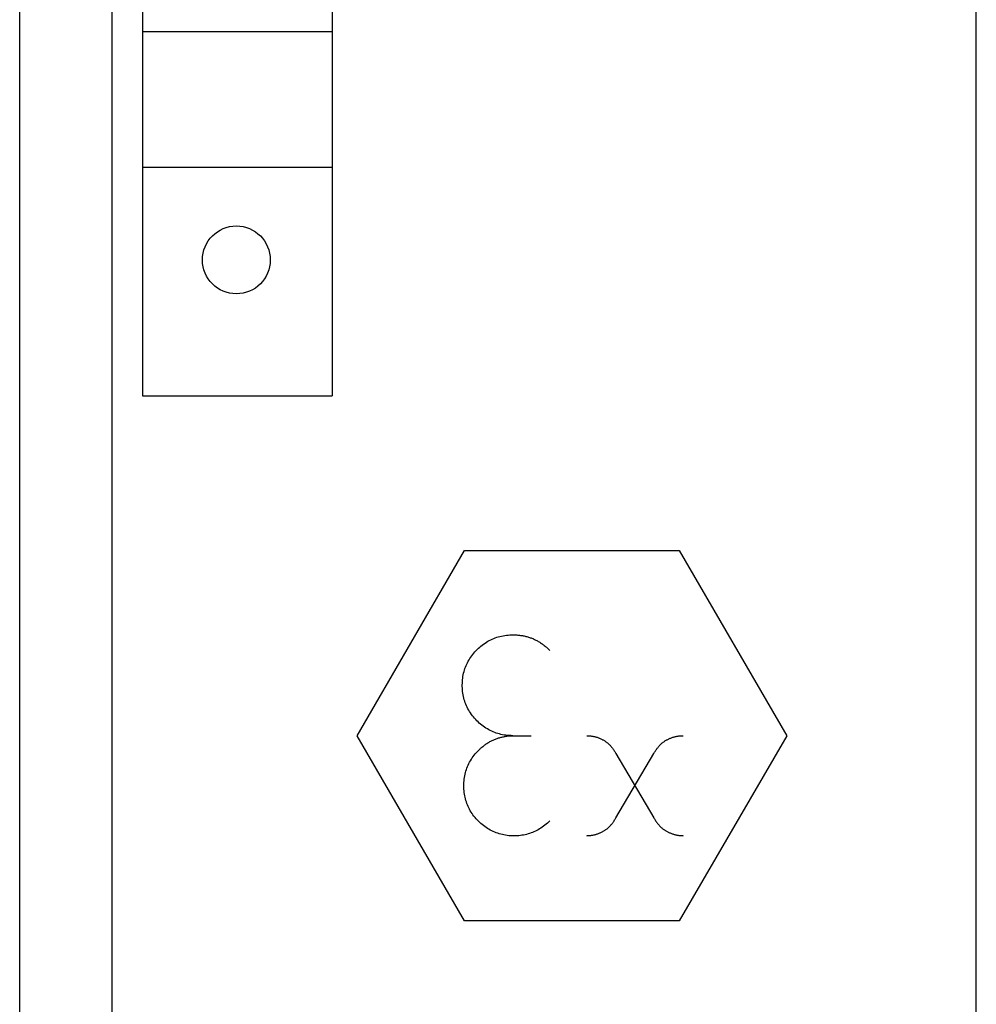
# Model space of a CAD drawing. Extents: x 0 to 594, y 0 to 420.
# Drawn here: x 251 to 266, y 270 to 286 of the extents above; entities that cross this region are included whole.
import ezdxf

# ---------------------------------------------------------------- set-up
doc = ezdxf.new("R2010")
doc.units = 0
doc.header["$LTSCALE"] = 32.67
doc.header["$MEASUREMENT"] = 0
doc.layers.add('10000_FRONT', color=7, linetype='CONTINUOUS')

msp = doc.modelspace()

# ---------------------------------------------------------------- linework, layer by layer
at = {"layer": '10000_FRONT', "color": 7, "linetype": 'Continuous'}
for p, q in [((266.35418, 211.42999), (266.35418, 336.42999)), ((252.35418, 214.22999), (252.35418, 334.02999)), ((252.83457, 330.72999), (252.84341, 279.52999)), ((255.91495, 330.72999), (255.91495, 279.52999)), ((250.85418, 259.52999), (250.85418, 288.32999)), ((252.85418, 285.42999), (255.91495, 285.42999)), ((252.85418, 283.22999), (255.91495, 283.22999)), ((252.84341, 279.52999), (255.91495, 279.52999)), ((256.32224, 274.02156), (258.06224, 277.02156)), ((258.06224, 277.02156), (261.54224, 277.02156)), ((261.54224, 277.02156), (263.28224, 274.02156)), ((258.68747, 275.6416), (258.71443, 275.64604)), ((258.71443, 275.64604), (258.74154, 275.6496)), ((258.74154, 275.6496), (258.76875, 275.6523)), ((258.76875, 275.6523), (258.79605, 275.65416)), ((258.79605, 275.65416), (258.82341, 275.6552)), ((258.82341, 275.6552), (258.85079, 275.65545)), ((258.85079, 275.65545), (258.86572, 275.65526)), ((258.86572, 275.65526), (258.88064, 275.65483)), ((258.88064, 275.65483), (258.89555, 275.65417)), ((258.89555, 275.65417), (258.91045, 275.65326)), ((258.91045, 275.65326), (258.92532, 275.65212)), ((258.92532, 275.65212), (258.94017, 275.65072)), ((258.94017, 275.65072), (258.95499, 275.64907)), ((258.95499, 275.64907), (258.96978, 275.64717)), ((258.96978, 275.64717), (258.98452, 275.64501)), ((258.98452, 275.64501), (258.99922, 275.64259)), ((258.32862, 275.47377), (258.34984, 275.49072)), ((258.34984, 275.49072), (258.37157, 275.50697)), ((258.37157, 275.50697), (258.39383, 275.52249)), ((258.39383, 275.52249), (258.41659, 275.53725)), ((258.41659, 275.53725), (258.43987, 275.55121)), ((258.43987, 275.55121), (258.46285, 275.56391)), ((258.46285, 275.56391), (258.48627, 275.57583)), ((258.48627, 275.57583), (258.51009, 275.58693)), ((258.51009, 275.58693), (258.53428, 275.59722)), ((258.53428, 275.59722), (258.5588, 275.60669)), ((258.5588, 275.60669), (258.58363, 275.61531)), ((258.58363, 275.61531), (258.60873, 275.62308)), ((258.60873, 275.62308), (258.63407, 275.62998)), ((258.63407, 275.62998), (258.66067, 275.63625)), ((258.66067, 275.63625), (258.68747, 275.6416)), ((258.99922, 275.64259), (259.01388, 275.6399)), ((259.01388, 275.6399), (259.02847, 275.63695)), ((259.02847, 275.63695), (259.04301, 275.63372)), ((259.04301, 275.63372), (259.05748, 275.63021)), ((259.05748, 275.63021), (259.07188, 275.62643)), ((259.07188, 275.62643), (259.08566, 275.62252)), ((259.08566, 275.62252), (259.09937, 275.61835)), ((259.09937, 275.61835), (259.11301, 275.61392)), ((259.11301, 275.61392), (259.12656, 275.60924)), ((259.12656, 275.60924), (259.14002, 275.60431)), ((259.14002, 275.60431), (259.1534, 275.59913)), ((259.1534, 275.59913), (259.16668, 275.5937)), ((259.16668, 275.5937), (259.17986, 275.58804)), ((259.17986, 275.58804), (259.19294, 275.58213)), ((259.19294, 275.58213), (259.20591, 275.57598)), ((259.20591, 275.57598), (259.21877, 275.5696)), ((259.21877, 275.5696), (259.23152, 275.56299)), ((259.23152, 275.56299), (259.24415, 275.55615)), ((259.24415, 275.55615), (259.25665, 275.54909)), ((259.25665, 275.54909), (259.26903, 275.5418)), ((259.26903, 275.5418), (259.28174, 275.53399)), ((259.28174, 275.53399), (259.29431, 275.52595)), ((259.29431, 275.52595), (259.30673, 275.51768)), ((259.30673, 275.51768), (259.31899, 275.50919)), ((259.31899, 275.50919), (259.33109, 275.50046)), ((259.33109, 275.50046), (259.34303, 275.49152)), ((259.34303, 275.49152), (259.35479, 275.48236)), ((258.17932, 275.31714), (258.1958, 275.3386)), ((258.1958, 275.3386), (258.21296, 275.35953)), ((258.21296, 275.35953), (258.23077, 275.37993)), ((258.23077, 275.37993), (258.24918, 275.39979)), ((258.24918, 275.39979), (258.26818, 275.41911)), ((258.26818, 275.41911), (258.28779, 275.43793)), ((258.28779, 275.43793), (258.30794, 275.45616)), ((258.30794, 275.45616), (258.32862, 275.47377)), ((259.35479, 275.48236), (259.36638, 275.47298)), ((259.36638, 275.47298), (259.3778, 275.46339)), ((259.3778, 275.46339), (259.38902, 275.45359)), ((259.38902, 275.45359), (259.40006, 275.44358)), ((259.40006, 275.44358), (259.41091, 275.43337)), ((259.41091, 275.43337), (259.42156, 275.42296)), ((259.42156, 275.42296), (259.432, 275.41236)), ((259.432, 275.41236), (259.44224, 275.40156)), ((258.08738, 275.15699), (258.09793, 275.18075)), ((258.09793, 275.18075), (258.10928, 275.20414)), ((258.10928, 275.20414), (258.1214, 275.22712)), ((258.1214, 275.22712), (258.1343, 275.24966)), ((258.1343, 275.24966), (258.14854, 275.27267)), ((258.14854, 275.27267), (258.16355, 275.29516)), ((258.16355, 275.29516), (258.17932, 275.31714)), ((258.04139, 275.00661), (258.04699, 275.03282)), ((258.04699, 275.03282), (258.0535, 275.05883)), ((258.0535, 275.05883), (258.0607, 275.08378)), ((258.0607, 275.08378), (258.06875, 275.10848)), ((258.06875, 275.10848), (258.07765, 275.13289)), ((258.07765, 275.13289), (258.08738, 275.15699)), ((258.02579, 274.8466), (258.02636, 274.87345)), ((258.02636, 274.87345), (258.02771, 274.90027)), ((258.02771, 274.90027), (258.02987, 274.92702)), ((258.02987, 274.92702), (258.03285, 274.95368)), ((258.03285, 274.95368), (258.03669, 274.98022)), ((258.03669, 274.98022), (258.04139, 275.00661)), ((258.02601, 274.81923), (258.02579, 274.8466)), ((258.02703, 274.79187), (258.02601, 274.81923)), ((258.02888, 274.76457), (258.02703, 274.79187)), ((258.03159, 274.73736), (258.02888, 274.76457)), ((258.03516, 274.71025), (258.03159, 274.73736)), ((258.03961, 274.68328), (258.03516, 274.71025)), ((258.04497, 274.65648), (258.03961, 274.68328)), ((258.05126, 274.62988), (258.04497, 274.65648)), ((258.05818, 274.60454), (258.05126, 274.62988)), ((258.06595, 274.57944), (258.05818, 274.60454)), ((258.07458, 274.55461), (258.06595, 274.57944)), ((258.08404, 274.53009), (258.07458, 274.55461)), ((258.09433, 274.5059), (258.08404, 274.53009)), ((258.10543, 274.48208), (258.09433, 274.5059)), ((258.11734, 274.45866), (258.10543, 274.48208)), ((258.13004, 274.43567), (258.11734, 274.45866)), ((258.14398, 274.4124), (258.13004, 274.43567)), ((258.15873, 274.38963), (258.14398, 274.4124)), ((258.17425, 274.36737), (258.15873, 274.38963)), ((258.1905, 274.34563), (258.17425, 274.36737)), ((258.20745, 274.32442), (258.1905, 274.34563)), ((258.22506, 274.30373), (258.20745, 274.32442)), ((258.2433, 274.28359), (258.22506, 274.30373)), ((258.26213, 274.26399), (258.2433, 274.28359)), ((258.28153, 274.24495), (258.26213, 274.26399)), ((258.30149, 274.2265), (258.28153, 274.24495)), ((258.32199, 274.20867), (258.30149, 274.2265)), ((258.34303, 274.1915), (258.32199, 274.20867)), ((258.3646, 274.17502), (258.34303, 274.1915)), ((258.38669, 274.15927), (258.3646, 274.17502)), ((258.4093, 274.14429), (258.38669, 274.15927)), ((258.43243, 274.1301), (258.4093, 274.14429)), ((258.45527, 274.11717), (258.43243, 274.1301)), ((258.47855, 274.10503), (258.45527, 274.11717)), ((258.50225, 274.09369), (258.47855, 274.10503)), ((258.52632, 274.08315), (258.50225, 274.09369)), ((258.55074, 274.07344), (258.52632, 274.08315)), ((258.57548, 274.06455), (258.55074, 274.07344)), ((258.60051, 274.0565), (258.57548, 274.06455)), ((258.62579, 274.0493), (258.60051, 274.0565)), ((258.06224, 271.02156), (256.32224, 274.02156)), ((258.41361, 273.88818), (258.4256, 273.89611)), ((258.4256, 273.89611), (258.43773, 273.9038)), ((258.43773, 273.9038), (258.44961, 273.91102)), ((258.44961, 273.91102), (258.46162, 273.91801)), ((258.46162, 273.91801), (258.47376, 273.92478)), ((258.47376, 273.92478), (258.48603, 273.93133)), ((258.48603, 273.93133), (258.49841, 273.93766)), ((258.49841, 273.93766), (258.51092, 273.94377)), ((258.51092, 273.94377), (258.52353, 273.94965)), ((258.52353, 273.94965), (258.53625, 273.95531)), ((258.53625, 273.95531), (258.54907, 273.96075)), ((258.54907, 273.96075), (258.56199, 273.96597)), ((258.56199, 273.96597), (258.575, 273.97097)), ((258.575, 273.97097), (258.5881, 273.97575)), ((258.5881, 273.97575), (258.60128, 273.98031)), ((258.60128, 273.98031), (258.61454, 273.98465)), ((258.61454, 273.98465), (258.62788, 273.98877)), ((258.65236, 274.0427), (258.62579, 274.0493)), ((258.62788, 273.98877), (258.64096, 273.99257)), ((258.64096, 273.99257), (258.65411, 273.99617)), ((258.67914, 274.03702), (258.65236, 274.0427)), ((258.65411, 273.99617), (258.66732, 273.99954)), ((258.66732, 273.99954), (258.68058, 274.00269)), ((258.7061, 274.03225), (258.67914, 274.03702)), ((258.68058, 274.00269), (258.69388, 274.00562)), ((258.69388, 274.00562), (258.70724, 274.00831)), ((258.73319, 274.02837), (258.7061, 274.03225)), ((258.70724, 274.00831), (258.72063, 274.01077)), ((258.72063, 274.01077), (258.73406, 274.01299)), ((258.76039, 274.02538), (258.73319, 274.02837)), ((258.73406, 274.01299), (258.74752, 274.01496)), ((258.74752, 274.01496), (258.761, 274.01669)), ((258.78765, 274.02325), (258.76039, 274.02538)), ((258.761, 274.01669), (258.77451, 274.01816)), ((258.77451, 274.01816), (258.78804, 274.01937)), ((258.81495, 274.02198), (258.78765, 274.02325)), ((258.78804, 274.01937), (258.80158, 274.02032)), ((258.80158, 274.02032), (258.81513, 274.02101)), ((258.84224, 274.02156), (258.81495, 274.02198)), ((258.81513, 274.02101), (258.82868, 274.02142)), ((258.82868, 274.02142), (258.84224, 274.02156)), ((258.84224, 274.02156), (259.14224, 274.02156)), ((260.04224, 274.02156), (260.05339, 274.02142)), ((260.05339, 274.02142), (260.06458, 274.02104)), ((260.06458, 274.02104), (260.07578, 274.02043)), ((260.07578, 274.02043), (260.08699, 274.01959)), ((260.08699, 274.01959), (260.09822, 274.01851)), ((260.09822, 274.01851), (260.10944, 274.0172)), ((260.10944, 274.0172), (260.12065, 274.01566)), ((260.12065, 274.01566), (260.13185, 274.01388)), ((260.13185, 274.01388), (260.14303, 274.01188)), ((260.14303, 274.01188), (260.15417, 274.00965)), ((260.15417, 274.00965), (260.16529, 274.00719)), ((260.16529, 274.00719), (260.17636, 274.0045)), ((260.17636, 274.0045), (260.18738, 274.00159)), ((260.18738, 274.00159), (260.19835, 273.99845)), ((260.19835, 273.99845), (260.20926, 273.99508)), ((260.20926, 273.99508), (260.22009, 273.99149)), ((260.22009, 273.99149), (260.23085, 273.98767)), ((260.23085, 273.98767), (260.24153, 273.98364)), ((260.24153, 273.98364), (260.25138, 273.97968)), ((260.25138, 273.97968), (260.26114, 273.97554)), ((260.26114, 273.97554), (260.27082, 273.9712)), ((260.27082, 273.9712), (260.2804, 273.96667)), ((260.2804, 273.96667), (260.28989, 273.96195)), ((260.28989, 273.96195), (260.29926, 273.95705)), ((260.29926, 273.95705), (260.30853, 273.95195)), ((260.30853, 273.95195), (260.31768, 273.94667)), ((260.31768, 273.94667), (260.3267, 273.9412)), ((260.3267, 273.9412), (260.3356, 273.93554)), ((260.3356, 273.93554), (260.34437, 273.9297)), ((260.34437, 273.9297), (260.35299, 273.92367)), ((260.35299, 273.92367), (260.36148, 273.91746)), ((260.36148, 273.91746), (260.36981, 273.91106)), ((260.36981, 273.91106), (260.37799, 273.90448)), ((260.37799, 273.90448), (260.386, 273.89771)), ((260.386, 273.89771), (260.39385, 273.89077)), ((260.39385, 273.89077), (260.40153, 273.88364)), ((261.24295, 273.88364), (261.25063, 273.89077)), ((261.25063, 273.89077), (261.25848, 273.89771)), ((261.25848, 273.89771), (261.26649, 273.90448)), ((261.26649, 273.90448), (261.27467, 273.91106)), ((261.27467, 273.91106), (261.283, 273.91746)), ((261.283, 273.91746), (261.29149, 273.92367)), ((261.29149, 273.92367), (261.30011, 273.9297)), ((261.30011, 273.9297), (261.30888, 273.93554)), ((261.30888, 273.93554), (261.31778, 273.9412)), ((261.31778, 273.9412), (261.3268, 273.94667)), ((261.3268, 273.94667), (261.33595, 273.95195)), ((261.33595, 273.95195), (261.34522, 273.95705)), ((261.34522, 273.95705), (261.35459, 273.96195)), ((261.35459, 273.96195), (261.36408, 273.96667)), ((261.36408, 273.96667), (261.37366, 273.9712)), ((261.37366, 273.9712), (261.38333, 273.97554)), ((261.38333, 273.97554), (261.3931, 273.97968)), ((261.3931, 273.97968), (261.40295, 273.98364)), ((261.40295, 273.98364), (261.41363, 273.98767)), ((261.41363, 273.98767), (261.42439, 273.99149)), ((261.42439, 273.99149), (261.43522, 273.99508)), ((261.43522, 273.99508), (261.44613, 273.99845)), ((261.44613, 273.99845), (261.45709, 274.00159)), ((261.45709, 274.00159), (261.46812, 274.0045)), ((261.46812, 274.0045), (261.47919, 274.00719)), ((261.47919, 274.00719), (261.4903, 274.00965)), ((261.4903, 274.00965), (261.50145, 274.01188)), ((261.50145, 274.01188), (261.51263, 274.01388)), ((261.51263, 274.01388), (261.52383, 274.01566)), ((261.52383, 274.01566), (261.53504, 274.0172)), ((261.53504, 274.0172), (261.54626, 274.01851)), ((263.28224, 274.02156), (261.54224, 271.02156)), ((261.54626, 274.01851), (261.55749, 274.01959)), ((261.55749, 274.01959), (261.5687, 274.02043)), ((261.5687, 274.02043), (261.5799, 274.02104)), ((261.5799, 274.02104), (261.59108, 274.02142)), ((261.59108, 274.02142), (261.60224, 274.02156)), ((258.23592, 273.72626), (258.25355, 273.74672)), ((258.25355, 273.74672), (258.27179, 273.76666)), ((258.27179, 273.76666), (258.30216, 273.79743)), ((258.30216, 273.79743), (258.31261, 273.80736)), ((258.31261, 273.80736), (258.32321, 273.81711)), ((258.32321, 273.81711), (258.33397, 273.82669)), ((258.33397, 273.82669), (258.34488, 273.83608)), ((258.34488, 273.83608), (258.35596, 273.84527)), ((258.35596, 273.84527), (258.36718, 273.85427)), ((258.36718, 273.85427), (258.37856, 273.86307)), ((258.37856, 273.86307), (258.39009, 273.87166)), ((258.39009, 273.87166), (258.40178, 273.88003)), ((258.40178, 273.88003), (258.41361, 273.88818)), ((260.40153, 273.88364), (260.41055, 273.87481)), ((260.41055, 273.87481), (260.41932, 273.86573)), ((260.41932, 273.86573), (260.42786, 273.85643)), ((260.42786, 273.85643), (260.43617, 273.84691)), ((260.43617, 273.84691), (260.44426, 273.83718)), ((260.44426, 273.83718), (260.45215, 273.82728)), ((260.45215, 273.82728), (260.45985, 273.8172)), ((260.45985, 273.8172), (260.46737, 273.80698)), ((260.46737, 273.80698), (260.47471, 273.79661)), ((260.47471, 273.79661), (260.4819, 273.78613)), ((260.4819, 273.78613), (260.48893, 273.77554)), ((260.48893, 273.77554), (260.49583, 273.76486)), ((260.49583, 273.76486), (260.5026, 273.75411)), ((260.5026, 273.75411), (260.50925, 273.74329)), ((260.50925, 273.74329), (260.51579, 273.73244)), ((260.51542, 272.69007), (261.12869, 273.73244)), ((260.51579, 273.73244), (261.12906, 272.69007)), ((261.12869, 273.73244), (261.13523, 273.74329)), ((261.13523, 273.74329), (261.14188, 273.75411)), ((261.14188, 273.75411), (261.14865, 273.76486)), ((261.14865, 273.76486), (261.15555, 273.77554)), ((261.15555, 273.77554), (261.16258, 273.78613)), ((261.16258, 273.78613), (261.16977, 273.79661)), ((261.16977, 273.79661), (261.17711, 273.80698)), ((261.17711, 273.80698), (261.18463, 273.8172)), ((261.18463, 273.8172), (261.19233, 273.82728)), ((261.19233, 273.82728), (261.20022, 273.83718)), ((261.20022, 273.83718), (261.20831, 273.84691)), ((261.20831, 273.84691), (261.21662, 273.85643)), ((261.21662, 273.85643), (261.22516, 273.86573)), ((261.22516, 273.86573), (261.23393, 273.87481)), ((261.23393, 273.87481), (261.24295, 273.88364)), ((258.13266, 273.56975), (258.14472, 273.5929)), ((258.14472, 273.5929), (258.15801, 273.61635)), ((258.15801, 273.61635), (258.17211, 273.63933)), ((258.17211, 273.63933), (258.18699, 273.66181)), ((258.18699, 273.66181), (258.2026, 273.6838)), ((258.2026, 273.6838), (258.21893, 273.70529)), ((258.21893, 273.70529), (258.23592, 273.72626)), ((258.07116, 273.39805), (258.07742, 273.42339)), ((258.07742, 273.42339), (258.08454, 273.44852)), ((258.08454, 273.44852), (258.0925, 273.47339)), ((258.0925, 273.47339), (258.10131, 273.49799)), ((258.10131, 273.49799), (258.11094, 273.52227)), ((258.11094, 273.52227), (258.1214, 273.5462)), ((258.1214, 273.5462), (258.13266, 273.56975)), ((258.05101, 273.23652), (258.05219, 273.26369)), ((258.05219, 273.26369), (258.05422, 273.29079)), ((258.05422, 273.29079), (258.05711, 273.31781)), ((258.05711, 273.31781), (258.06088, 273.34471)), ((258.06088, 273.34471), (258.06556, 273.37147)), ((258.06556, 273.37147), (258.07116, 273.39805)), ((258.05066, 273.20933), (258.05101, 273.23652)), ((258.05111, 273.18212), (258.05066, 273.20933)), ((258.05233, 273.15546), (258.05111, 273.18212)), ((258.05432, 273.12886), (258.05233, 273.15546)), ((258.05711, 273.10233), (258.05432, 273.12886)), ((258.06072, 273.07592), (258.05711, 273.10233)), ((258.06517, 273.04964), (258.06072, 273.07592)), ((258.07049, 273.02354), (258.06517, 273.04964)), ((258.07668, 272.99763), (258.07049, 273.02354)), ((258.08378, 272.97195), (258.07668, 272.99763)), ((258.09153, 272.94734), (258.08378, 272.97195)), ((258.10013, 272.923), (258.09153, 272.94734)), ((258.10957, 272.89896), (258.10013, 272.923)), ((258.11982, 272.87525), (258.10957, 272.89896)), ((258.13087, 272.8519), (258.11982, 272.87525)), ((258.14271, 272.82894), (258.13087, 272.8519)), ((258.15532, 272.80641), (258.14271, 272.82894)), ((258.16868, 272.78432), (258.15532, 272.80641)), ((258.18338, 272.76181), (258.16868, 272.78432)), ((258.19884, 272.73983), (258.18338, 272.76181)), ((258.21504, 272.71837), (258.19884, 272.73983)), ((258.23193, 272.69746), (258.21504, 272.71837)), ((258.24948, 272.67708), (258.23193, 272.69746)), ((258.26767, 272.65724), (258.24948, 272.67708)), ((258.28645, 272.63796), (258.26767, 272.65724)), ((258.30579, 272.61922), (258.28645, 272.63796)), ((258.32573, 272.601), (258.30579, 272.61922)), ((259.42346, 272.62305), (259.40408, 272.60511)), ((259.44224, 272.64156), (259.42346, 272.62305)), ((260.46381, 272.61159), (260.47169, 272.62246)), ((260.47169, 272.62246), (260.47937, 272.63347)), ((260.47937, 272.63347), (260.48688, 272.64461)), ((260.48688, 272.64461), (260.49423, 272.65586)), ((260.49423, 272.65586), (260.50143, 272.6672)), ((260.50143, 272.6672), (260.50849, 272.67861)), ((260.50849, 272.67861), (260.51542, 272.69007)), ((261.12906, 272.69007), (261.13599, 272.67861)), ((261.13599, 272.67861), (261.14305, 272.6672)), ((261.14305, 272.6672), (261.15025, 272.65586)), ((261.15025, 272.65586), (261.1576, 272.64461)), ((261.1576, 272.64461), (261.16511, 272.63347)), ((261.16511, 272.63347), (261.17279, 272.62246)), ((261.17279, 272.62246), (261.18066, 272.61159)), ((258.34619, 272.58337), (258.32573, 272.601)), ((258.36716, 272.56638), (258.34619, 272.58337)), ((258.38865, 272.55005), (258.36716, 272.56638)), ((258.41064, 272.53443), (258.38865, 272.55005)), ((258.43312, 272.51955), (258.41064, 272.53443)), ((258.4561, 272.50545), (258.43312, 272.51955)), ((258.47956, 272.49215), (258.4561, 272.50545)), ((258.5027, 272.48009), (258.47956, 272.49215)), ((258.52625, 272.46883), (258.5027, 272.48009)), ((258.55018, 272.45838), (258.52625, 272.46883)), ((258.57446, 272.44875), (258.55018, 272.45838)), ((259.18709, 272.46423), (259.16389, 272.45443)), ((259.20998, 272.47479), (259.18709, 272.46423)), ((259.23253, 272.48607), (259.20998, 272.47479)), ((259.25472, 272.49805), (259.23253, 272.48607)), ((259.27654, 272.51073), (259.25472, 272.49805)), ((259.29902, 272.52476), (259.27654, 272.51073)), ((259.32105, 272.5395), (259.29902, 272.52476)), ((259.34259, 272.55493), (259.32105, 272.5395)), ((259.36362, 272.57102), (259.34259, 272.55493)), ((259.38413, 272.58776), (259.36362, 272.57102)), ((259.40408, 272.60511), (259.38413, 272.58776)), ((260.27169, 272.45366), (260.28126, 272.4582)), ((260.28126, 272.4582), (260.29074, 272.46292)), ((260.29074, 272.46292), (260.30012, 272.46783)), ((260.30012, 272.46783), (260.30938, 272.47293)), ((260.30938, 272.47293), (260.31853, 272.47821)), ((260.31853, 272.47821), (260.32755, 272.48368)), ((260.32755, 272.48368), (260.33645, 272.48933)), ((260.33645, 272.48933), (260.34522, 272.49517)), ((260.34522, 272.49517), (260.35385, 272.50119)), ((260.35385, 272.50119), (260.36233, 272.5074)), ((260.36233, 272.5074), (260.37067, 272.51378)), ((260.37067, 272.51378), (260.37885, 272.52036)), ((260.37885, 272.52036), (260.38687, 272.52711)), ((260.38687, 272.52711), (260.39473, 272.53405)), ((260.39473, 272.53405), (260.40241, 272.54117)), ((260.40241, 272.54117), (260.41195, 272.55049)), ((260.41195, 272.55049), (260.4212, 272.56009)), ((260.4212, 272.56009), (260.4302, 272.56995)), ((260.4302, 272.56995), (260.43895, 272.58005)), ((260.43895, 272.58005), (260.44746, 272.59037)), ((260.44746, 272.59037), (260.45574, 272.60089)), ((260.45574, 272.60089), (260.46381, 272.61159)), ((261.18066, 272.61159), (261.18874, 272.60089)), ((261.18874, 272.60089), (261.19702, 272.59037)), ((261.19702, 272.59037), (261.20553, 272.58005)), ((261.20553, 272.58005), (261.21428, 272.56995)), ((261.21428, 272.56995), (261.22328, 272.56009)), ((261.22328, 272.56009), (261.23253, 272.55049)), ((261.23253, 272.55049), (261.24207, 272.54117)), ((261.24207, 272.54117), (261.24975, 272.53405)), ((261.24975, 272.53405), (261.25761, 272.52711)), ((261.25761, 272.52711), (261.26563, 272.52036)), ((261.26563, 272.52036), (261.27381, 272.51378)), ((261.27381, 272.51378), (261.28215, 272.5074)), ((261.28215, 272.5074), (261.29063, 272.50119)), ((261.29063, 272.50119), (261.29926, 272.49517)), ((261.29926, 272.49517), (261.30803, 272.48933)), ((261.30803, 272.48933), (261.31693, 272.48368)), ((261.31693, 272.48368), (261.32595, 272.47821)), ((261.32595, 272.47821), (261.3351, 272.47293)), ((261.3351, 272.47293), (261.34436, 272.46783)), ((261.34436, 272.46783), (261.35374, 272.46292)), ((261.35374, 272.46292), (261.36322, 272.4582)), ((261.36322, 272.4582), (261.37279, 272.45366)), ((258.59906, 272.43994), (258.57446, 272.44875)), ((258.62393, 272.43198), (258.59906, 272.43994)), ((258.64906, 272.42486), (258.62393, 272.43198)), ((258.6744, 272.41859), (258.64906, 272.42486)), ((258.70099, 272.41298), (258.6744, 272.41859)), ((258.72774, 272.40829), (258.70099, 272.41298)), ((258.75464, 272.4045), (258.72774, 272.40829)), ((258.78166, 272.4016), (258.75464, 272.4045)), ((258.80876, 272.39957), (258.78166, 272.4016)), ((258.83593, 272.3984), (258.80876, 272.39957)), ((258.86313, 272.39806), (258.83593, 272.3984)), ((258.89033, 272.39854), (258.86313, 272.39806)), ((258.91598, 272.39974), (258.89033, 272.39854)), ((258.94158, 272.40168), (258.91598, 272.39974)), ((258.9671, 272.40437), (258.94158, 272.40168)), ((258.99252, 272.40782), (258.9671, 272.40437)), ((259.0178, 272.41207), (258.99252, 272.40782)), ((259.04292, 272.41712), (259.0178, 272.41207)), ((259.06785, 272.423), (259.04292, 272.41712)), ((259.09257, 272.42972), (259.06785, 272.423)), ((259.1166, 272.43715), (259.09257, 272.42972)), ((259.14038, 272.4454), (259.1166, 272.43715)), ((259.16389, 272.45443), (259.14038, 272.4454)), ((260.04224, 272.40156), (260.05343, 272.40186)), ((260.05343, 272.40186), (260.06465, 272.40237)), ((260.06465, 272.40237), (260.0759, 272.40312)), ((260.0759, 272.40312), (260.08716, 272.40409)), ((260.08716, 272.40409), (260.09842, 272.40529)), ((260.09842, 272.40529), (260.10969, 272.40671)), ((260.10969, 272.40671), (260.12095, 272.40835)), ((260.12095, 272.40835), (260.1322, 272.41022)), ((260.1322, 272.41022), (260.14343, 272.41232)), ((260.14343, 272.41232), (260.15463, 272.41464)), ((260.15463, 272.41464), (260.16579, 272.41718)), ((260.16579, 272.41718), (260.17692, 272.41994)), ((260.17692, 272.41994), (260.188, 272.42292)), ((260.188, 272.42292), (260.19902, 272.42613)), ((260.19902, 272.42613), (260.20998, 272.42956)), ((260.20998, 272.42956), (260.22087, 272.43321)), ((260.22087, 272.43321), (260.23168, 272.43708)), ((260.23168, 272.43708), (260.24241, 272.44117)), ((260.24241, 272.44117), (260.25226, 272.44514)), ((260.25226, 272.44514), (260.26201, 272.44931)), ((260.26201, 272.44931), (260.27169, 272.45366)), ((261.37279, 272.45366), (261.38246, 272.44931)), ((261.38246, 272.44931), (261.39222, 272.44514)), ((261.39222, 272.44514), (261.40207, 272.44117)), ((261.40207, 272.44117), (261.4128, 272.43708)), ((261.4128, 272.43708), (261.42361, 272.43321)), ((261.42361, 272.43321), (261.4345, 272.42956)), ((261.4345, 272.42956), (261.44546, 272.42613)), ((261.44546, 272.42613), (261.45648, 272.42292)), ((261.45648, 272.42292), (261.46756, 272.41994)), ((261.46756, 272.41994), (261.47869, 272.41718)), ((261.47869, 272.41718), (261.48985, 272.41464)), ((261.48985, 272.41464), (261.50105, 272.41232)), ((261.50105, 272.41232), (261.51228, 272.41022)), ((261.51228, 272.41022), (261.52353, 272.40835)), ((261.52353, 272.40835), (261.53479, 272.40671)), ((261.53479, 272.40671), (261.54606, 272.40529)), ((261.54606, 272.40529), (261.55732, 272.40409)), ((261.55732, 272.40409), (261.56858, 272.40312)), ((261.56858, 272.40312), (261.57982, 272.40237)), ((261.57982, 272.40237), (261.59105, 272.40186)), ((261.59105, 272.40186), (261.60224, 272.40156)), ((261.54224, 271.02156), (258.06224, 271.02156))]:
    msp.add_line(p, q, dxfattribs=at)
msp.add_circle((254.36495, 281.72999), 0.55, dxfattribs=at)

doc.saveas('drawing.dxf')
